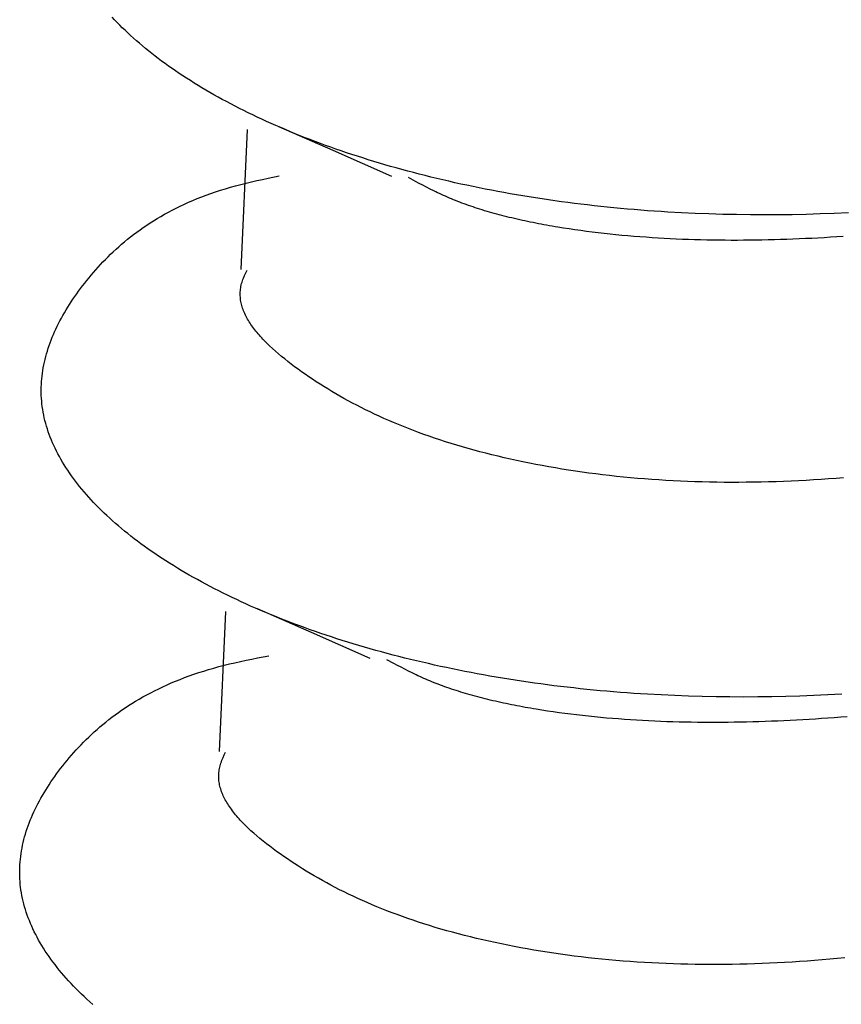
# Model space of a CAD drawing. Units: millimetres. Extents: x 0 to 841, y 0 to 594.
# Drawn here: x 259 to 259, y 398 to 398 of the extents above; entities that cross this region are included whole.
import ezdxf

# ---------------------------------------------------------------- set-up
doc = ezdxf.new("R2010")
doc.units = ezdxf.units.MM
doc.layers.add('SLD-0', color=179, linetype='Continuous')

msp = doc.modelspace()

# ---------------------------------------------------------------- linework, layer by layer
at = {"layer": 'SLD-0'}
for p, q in [((259.00877, 398.1113), (259.00766, 398.11249)), ((259.00991, 398.11011), (259.00877, 398.1113)), ((259.01107, 398.10892), (259.00991, 398.11011)), ((259.01226, 398.10774), (259.01107, 398.10892)), ((259.01347, 398.10656), (259.01226, 398.10774)), ((259.01471, 398.10539), (259.01347, 398.10656)), ((259.01597, 398.10421), (259.01471, 398.10539)), ((259.01726, 398.10305), (259.01597, 398.10421)), ((259.01857, 398.10188), (259.01726, 398.10305)), ((259.01991, 398.10073), (259.01857, 398.10188)), ((259.02127, 398.09957), (259.01991, 398.10073)), ((259.02266, 398.09842), (259.02127, 398.09957)), ((259.02407, 398.09728), (259.02266, 398.09842)), ((259.0255, 398.09614), (259.02407, 398.09728)), ((259.02696, 398.095), (259.0255, 398.09614)), ((259.02845, 398.09387), (259.02696, 398.095)), ((259.02995, 398.09274), (259.02845, 398.09387)), ((259.03148, 398.09162), (259.02995, 398.09274)), ((259.03304, 398.09051), (259.03148, 398.09162)), ((259.03462, 398.0894), (259.03304, 398.09051)), ((259.03622, 398.08829), (259.03462, 398.0894)), ((259.03784, 398.08719), (259.03622, 398.08829)), ((259.03949, 398.0861), (259.03784, 398.08719)), ((259.04116, 398.08501), (259.03949, 398.0861)), ((259.04286, 398.08393), (259.04116, 398.08501)), ((259.04457, 398.08286), (259.04286, 398.08393)), ((259.04631, 398.08179), (259.04457, 398.08286)), ((259.04807, 398.08073), (259.04631, 398.08179)), ((259.04986, 398.07967), (259.04807, 398.08073)), ((259.05166, 398.07862), (259.04986, 398.07967)), ((259.05349, 398.07758), (259.05166, 398.07862)), ((259.05534, 398.07654), (259.05349, 398.07758)), ((259.05721, 398.07551), (259.05534, 398.07654)), ((259.05911, 398.07449), (259.05721, 398.07551)), ((259.06102, 398.07347), (259.05911, 398.07449)), ((259.06296, 398.07246), (259.06102, 398.07347)), ((259.06492, 398.07146), (259.06296, 398.07246)), ((259.0669, 398.07047), (259.06492, 398.07146)), ((259.0689, 398.06948), (259.0669, 398.07047)), ((259.07092, 398.0685), (259.0689, 398.06948)), ((259.07296, 398.06753), (259.07092, 398.0685)), ((259.07502, 398.06657), (259.07296, 398.06753)), ((259.07711, 398.06562), (259.07502, 398.06657)), ((259.07921, 398.06467), (259.07711, 398.06562)), ((259.08134, 398.06373), (259.07921, 398.06467)), ((259.06834, 398.06199), (259.06553, 397.99904)), ((259.08348, 398.0628), (259.08134, 398.06373)), ((259.08255, 398.06331), (259.10697, 398.05264)), ((259.08564, 398.06188), (259.08348, 398.0628)), ((259.08783, 398.06096), (259.08564, 398.06188)), ((259.09003, 398.06006), (259.08783, 398.06096)), ((259.09225, 398.05916), (259.09003, 398.06006)), ((259.0945, 398.05827), (259.09225, 398.05916)), ((259.09676, 398.0574), (259.0945, 398.05827)), ((259.09904, 398.05653), (259.09676, 398.0574)), ((259.10134, 398.05567), (259.09904, 398.05653)), ((259.10366, 398.05482), (259.10134, 398.05567)), ((259.106, 398.05398), (259.10366, 398.05482)), ((259.10836, 398.05314), (259.106, 398.05398)), ((259.10697, 398.05264), (259.13331, 398.041)), ((259.11073, 398.05232), (259.10836, 398.05314)), ((259.11313, 398.05151), (259.11073, 398.05232)), ((259.11554, 398.05071), (259.11313, 398.05151)), ((259.11797, 398.04991), (259.11554, 398.05071)), ((259.12042, 398.04913), (259.11797, 398.04991)), ((259.12288, 398.04836), (259.12042, 398.04913)), ((259.12537, 398.04759), (259.12288, 398.04836)), ((259.12787, 398.04684), (259.12537, 398.04759)), ((259.13038, 398.0461), (259.12787, 398.04684)), ((259.13291, 398.04537), (259.13038, 398.0461)), ((259.13546, 398.04465), (259.13291, 398.04537)), ((259.13803, 398.04394), (259.13546, 398.04465)), ((259.14061, 398.04324), (259.13803, 398.04394)), ((259.14321, 398.04255), (259.14061, 398.04324)), ((259.14582, 398.04187), (259.14321, 398.04255)), ((259.14845, 398.0412), (259.14582, 398.04187)), ((259.06317, 398.03664), (259.06551, 398.03726)), ((259.06551, 398.03726), (259.06789, 398.03785)), ((259.06789, 398.03785), (259.07032, 398.03843)), ((259.07032, 398.03843), (259.07278, 398.03898)), ((259.07278, 398.03898), (259.07528, 398.03951)), ((259.07528, 398.03951), (259.0778, 398.04003)), ((259.0778, 398.04003), (259.08288, 398.04105)), ((259.14416, 398.03859), (259.14094, 398.04031)), ((259.14577, 398.03773), (259.14416, 398.03859)), ((259.1474, 398.03687), (259.14577, 398.03773)), ((259.15109, 398.04055), (259.14845, 398.0412)), ((259.15375, 398.0399), (259.15109, 398.04055)), ((259.15642, 398.03927), (259.15375, 398.0399)), ((259.15911, 398.03864), (259.15642, 398.03927)), ((259.16181, 398.03803), (259.15911, 398.03864)), ((259.16453, 398.03743), (259.16181, 398.03803)), ((259.16726, 398.03684), (259.16453, 398.03743)), ((259.05003, 398.03243), (259.05211, 398.03319)), ((259.05211, 398.03319), (259.05424, 398.03392)), ((259.05424, 398.03392), (259.05641, 398.03463)), ((259.05641, 398.03463), (259.05862, 398.03532)), ((259.05862, 398.03532), (259.06087, 398.03599)), ((259.06087, 398.03599), (259.06317, 398.03664)), ((259.14904, 398.03602), (259.1474, 398.03687)), ((259.1507, 398.03518), (259.14904, 398.03602)), ((259.15238, 398.03435), (259.1507, 398.03518)), ((259.15323, 398.03393), (259.15238, 398.03435)), ((259.15409, 398.03352), (259.15323, 398.03393)), ((259.15495, 398.03312), (259.15409, 398.03352)), ((259.15582, 398.03271), (259.15495, 398.03312)), ((259.17, 398.03627), (259.16726, 398.03684)), ((259.17276, 398.0357), (259.17, 398.03627)), ((259.17553, 398.03515), (259.17276, 398.0357)), ((259.17831, 398.03461), (259.17553, 398.03515)), ((259.18111, 398.03408), (259.17831, 398.03461)), ((259.18392, 398.03356), (259.18111, 398.03408)), ((259.18674, 398.03306), (259.18392, 398.03356)), ((259.18957, 398.03257), (259.18674, 398.03306)), ((259.03832, 398.02748), (259.04018, 398.02835)), ((259.04018, 398.02835), (259.04207, 398.02921)), ((259.04207, 398.02921), (259.044, 398.03004)), ((259.044, 398.03004), (259.04597, 398.03086)), ((259.04597, 398.03086), (259.04798, 398.03166)), ((259.04798, 398.03166), (259.05003, 398.03243)), ((259.1567, 398.03231), (259.15582, 398.03271)), ((259.15758, 398.03191), (259.1567, 398.03231)), ((259.15848, 398.03152), (259.15758, 398.03191)), ((259.15938, 398.03113), (259.15848, 398.03152)), ((259.1603, 398.03074), (259.15938, 398.03113)), ((259.16122, 398.03036), (259.1603, 398.03074)), ((259.16215, 398.02998), (259.16122, 398.03036)), ((259.1631, 398.0296), (259.16215, 398.02998)), ((259.16406, 398.02923), (259.1631, 398.0296)), ((259.16502, 398.02886), (259.16406, 398.02923)), ((259.166, 398.0285), (259.16502, 398.02886)), ((259.16699, 398.02814), (259.166, 398.0285)), ((259.19242, 398.03209), (259.18957, 398.03257)), ((259.19528, 398.03162), (259.19242, 398.03209)), ((259.19815, 398.03116), (259.19528, 398.03162)), ((259.20103, 398.03072), (259.19815, 398.03116)), ((259.20392, 398.03029), (259.20103, 398.03072)), ((259.20682, 398.02987), (259.20392, 398.03029)), ((259.20973, 398.02947), (259.20682, 398.02987)), ((259.21266, 398.02908), (259.20973, 398.02947)), ((259.21559, 398.0287), (259.21266, 398.02908)), ((259.21853, 398.02834), (259.21559, 398.0287)), ((259.03126, 398.02382), (259.03298, 398.02476)), ((259.03298, 398.02476), (259.03472, 398.02569)), ((259.03472, 398.02569), (259.03651, 398.02659)), ((259.03651, 398.02659), (259.03832, 398.02748)), ((259.16798, 398.02779), (259.16699, 398.02814)), ((259.16899, 398.02744), (259.16798, 398.02779)), ((259.17001, 398.0271), (259.16899, 398.02744)), ((259.17103, 398.02676), (259.17001, 398.0271)), ((259.17207, 398.02642), (259.17103, 398.02676)), ((259.17311, 398.02609), (259.17207, 398.02642)), ((259.17417, 398.02576), (259.17311, 398.02609)), ((259.17523, 398.02543), (259.17417, 398.02576)), ((259.1763, 398.02511), (259.17523, 398.02543)), ((259.17738, 398.0248), (259.1763, 398.02511)), ((259.17847, 398.02449), (259.17738, 398.0248)), ((259.17957, 398.02418), (259.17847, 398.02449)), ((259.18068, 398.02388), (259.17957, 398.02418)), ((259.22149, 398.02799), (259.21853, 398.02834)), ((259.22445, 398.02765), (259.22149, 398.02799)), ((259.22743, 398.02732), (259.22445, 398.02765)), ((259.23041, 398.02701), (259.22743, 398.02732)), ((259.2334, 398.02671), (259.23041, 398.02701)), ((259.2364, 398.02643), (259.2334, 398.02671)), ((259.23941, 398.02616), (259.2364, 398.02643)), ((259.24243, 398.0259), (259.23941, 398.02616)), ((259.24545, 398.02566), (259.24243, 398.0259)), ((259.24849, 398.02543), (259.24545, 398.02566)), ((259.25153, 398.02521), (259.24849, 398.02543)), ((259.25458, 398.02501), (259.25153, 398.02521)), ((259.25763, 398.02482), (259.25458, 398.02501)), ((259.26376, 398.02447), (259.25763, 398.02482)), ((259.26992, 398.02419), (259.26376, 398.02447)), ((259.2761, 398.02395), (259.26992, 398.02419)), ((259.28231, 398.02377), (259.2761, 398.02395)), ((259.32619, 398.02394), (259.31989, 398.02376)), ((259.33251, 398.02418), (259.32619, 398.02394)), ((259.33883, 398.02446), (259.33251, 398.02418)), ((259.02321, 398.01889), (259.02476, 398.01991)), ((259.02476, 398.01991), (259.02633, 398.02091)), ((259.02633, 398.02091), (259.02794, 398.02189)), ((259.02794, 398.02189), (259.02959, 398.02287)), ((259.02959, 398.02287), (259.03126, 398.02382)), ((259.18179, 398.02358), (259.18068, 398.02388)), ((259.18292, 398.02328), (259.18179, 398.02358)), ((259.18405, 398.02299), (259.18292, 398.02328)), ((259.18519, 398.0227), (259.18405, 398.02299)), ((259.18633, 398.02242), (259.18519, 398.0227)), ((259.18749, 398.02214), (259.18633, 398.02242)), ((259.18865, 398.02187), (259.18749, 398.02214)), ((259.18982, 398.0216), (259.18865, 398.02187)), ((259.19099, 398.02133), (259.18982, 398.0216)), ((259.19218, 398.02107), (259.19099, 398.02133)), ((259.19337, 398.02081), (259.19218, 398.02107)), ((259.19457, 398.02055), (259.19337, 398.02081)), ((259.19577, 398.0203), (259.19457, 398.02055)), ((259.19698, 398.02005), (259.19577, 398.0203)), ((259.1982, 398.01981), (259.19698, 398.02005)), ((259.19942, 398.01957), (259.1982, 398.01981)), ((259.20065, 398.01934), (259.19942, 398.01957)), ((259.28853, 398.02364), (259.28231, 398.02377)), ((259.29477, 398.02356), (259.28853, 398.02364)), ((259.30103, 398.02353), (259.29477, 398.02356)), ((259.3073, 398.02356), (259.30103, 398.02353)), ((259.31359, 398.02363), (259.3073, 398.02356)), ((259.31989, 398.02376), (259.31359, 398.02363)), ((259.01735, 398.01471), (259.01877, 398.01577)), ((259.01877, 398.01577), (259.02022, 398.01683)), ((259.02022, 398.01683), (259.0217, 398.01787)), ((259.0217, 398.01787), (259.02321, 398.01889)), ((259.20188, 398.01911), (259.20065, 398.01934)), ((259.20312, 398.01888), (259.20188, 398.01911)), ((259.20437, 398.01866), (259.20312, 398.01888)), ((259.20562, 398.01844), (259.20437, 398.01866)), ((259.20688, 398.01822), (259.20562, 398.01844)), ((259.20814, 398.01801), (259.20688, 398.01822)), ((259.21068, 398.0176), (259.20814, 398.01801)), ((259.21324, 398.01721), (259.21068, 398.0176)), ((259.21582, 398.01683), (259.21324, 398.01721)), ((259.21842, 398.01646), (259.21582, 398.01683)), ((259.22103, 398.01611), (259.21842, 398.01646)), ((259.22366, 398.01578), (259.22103, 398.01611)), ((259.2263, 398.01546), (259.22366, 398.01578)), ((259.22895, 398.01515), (259.2263, 398.01546)), ((259.23162, 398.01486), (259.22895, 398.01515)), ((259.01196, 398.01034), (259.01326, 398.01145)), ((259.01326, 398.01145), (259.0146, 398.01254)), ((259.0146, 398.01254), (259.01596, 398.01363)), ((259.01596, 398.01363), (259.01735, 398.01471)), ((259.2343, 398.01459), (259.23162, 398.01486)), ((259.23698, 398.01433), (259.2343, 398.01459)), ((259.23968, 398.01409), (259.23698, 398.01433)), ((259.24238, 398.01386), (259.23968, 398.01409)), ((259.24509, 398.01364), (259.24238, 398.01386)), ((259.24781, 398.01344), (259.24509, 398.01364)), ((259.25053, 398.01325), (259.24781, 398.01344)), ((259.25325, 398.01308), (259.25053, 398.01325)), ((259.25598, 398.01292), (259.25325, 398.01308)), ((259.2587, 398.01278), (259.25598, 398.01292)), ((259.26143, 398.01265), (259.2587, 398.01278)), ((259.26417, 398.01253), (259.26143, 398.01265)), ((259.2669, 398.01243), (259.26417, 398.01253)), ((259.26964, 398.01234), (259.2669, 398.01243)), ((259.27238, 398.01227), (259.26964, 398.01234)), ((259.27512, 398.0122), (259.27238, 398.01227)), ((259.27787, 398.01215), (259.27512, 398.0122)), ((259.28062, 398.01212), (259.27787, 398.01215)), ((259.28337, 398.01209), (259.28062, 398.01212)), ((259.28613, 398.01208), (259.28337, 398.01209)), ((259.28889, 398.01208), (259.28613, 398.01208)), ((259.29165, 398.01209), (259.28889, 398.01208)), ((259.29442, 398.01212), (259.29165, 398.01209)), ((259.29719, 398.01215), (259.29442, 398.01212)), ((259.29997, 398.0122), (259.29719, 398.01215)), ((259.30275, 398.01226), (259.29997, 398.0122)), ((259.30553, 398.01233), (259.30275, 398.01226)), ((259.30832, 398.01241), (259.30553, 398.01233)), ((259.31111, 398.0125), (259.30832, 398.01241)), ((259.31391, 398.01261), (259.31111, 398.0125)), ((259.31672, 398.01272), (259.31391, 398.01261)), ((259.31953, 398.01284), (259.31672, 398.01272)), ((259.32234, 398.01298), (259.31953, 398.01284)), ((259.32516, 398.01312), (259.32234, 398.01298)), ((259.32798, 398.01328), (259.32516, 398.01312)), ((259.33081, 398.01344), (259.32798, 398.01328)), ((259.33365, 398.01361), (259.33081, 398.01344)), ((259.33649, 398.01379), (259.33365, 398.01361)), ((259.007, 398.00582), (259.0082, 398.00696)), ((259.0082, 398.00696), (259.00943, 398.0081)), ((259.00943, 398.0081), (259.01068, 398.00922)), ((259.01068, 398.00922), (259.01196, 398.01034)), ((259.00245, 398.00118), (259.00356, 398.00235)), ((259.00356, 398.00235), (259.00468, 398.00351)), ((259.00468, 398.00351), (259.00583, 398.00467)), ((259.00583, 398.00467), (259.007, 398.00582)), ((258.99827, 397.99645), (258.99929, 397.99764)), ((258.99929, 397.99764), (259.00032, 397.99883)), ((259.00032, 397.99883), (259.00138, 398.00001)), ((259.00138, 398.00001), (259.00245, 398.00118)), ((259.06727, 397.99629), (259.06781, 397.99751)), ((259.06781, 397.99751), (259.06837, 397.99874)), ((258.99536, 397.99287), (258.99631, 397.99406)), ((258.99631, 397.99406), (258.99728, 397.99526)), ((258.99728, 397.99526), (258.99827, 397.99645)), ((259.06593, 397.99261), (259.06611, 397.99322)), ((259.06611, 397.99322), (259.06631, 397.99384)), ((259.06631, 397.99384), (259.06653, 397.99445)), ((259.06653, 397.99445), (259.06676, 397.99506)), ((259.06676, 397.99506), (259.06727, 397.99629)), ((258.99175, 397.98805), (258.99262, 397.98926)), ((258.99262, 397.98926), (258.99351, 397.99046)), ((258.99351, 397.99046), (258.99442, 397.99167)), ((258.99442, 397.99167), (258.99536, 397.99287)), ((259.06529, 397.98831), (259.06531, 397.98892)), ((259.06531, 397.98892), (259.06536, 397.98954)), ((259.06536, 397.98954), (259.06543, 397.99015)), ((259.06543, 397.99015), (259.06552, 397.99077)), ((259.06552, 397.99077), (259.06563, 397.99138)), ((259.06563, 397.99138), (259.06577, 397.992)), ((259.06577, 397.992), (259.06593, 397.99261)), ((258.98847, 397.9832), (258.98926, 397.98441)), ((258.98926, 397.98441), (258.99007, 397.98563)), ((258.99007, 397.98563), (258.9909, 397.98684)), ((258.9909, 397.98684), (258.99175, 397.98805)), ((259.06528, 397.9877), (259.06529, 397.98831)), ((259.0653, 397.98708), (259.06528, 397.9877)), ((259.06534, 397.98647), (259.0653, 397.98708)), ((259.0654, 397.98585), (259.06534, 397.98647)), ((259.06548, 397.98524), (259.0654, 397.98585)), ((259.06558, 397.98462), (259.06548, 397.98524)), ((259.0657, 397.98401), (259.06558, 397.98462)), ((258.98623, 397.97954), (258.98695, 397.98076)), ((258.98695, 397.98076), (258.9877, 397.98198)), ((258.9877, 397.98198), (258.98847, 397.9832)), ((259.06584, 397.98339), (259.0657, 397.98401)), ((259.066, 397.98278), (259.06584, 397.98339)), ((259.06618, 397.98217), (259.066, 397.98278)), ((259.06637, 397.98155), (259.06618, 397.98217)), ((259.06659, 397.98094), (259.06637, 397.98155)), ((259.06682, 397.98033), (259.06659, 397.98094)), ((259.06708, 397.97971), (259.06682, 397.98033)), ((259.06735, 397.9791), (259.06708, 397.97971)), ((258.98356, 397.97464), (258.98419, 397.97586)), ((258.98419, 397.97586), (258.98485, 397.97709)), ((258.98485, 397.97709), (258.98553, 397.97832)), ((258.98553, 397.97832), (258.98623, 397.97954)), ((259.06764, 397.97849), (259.06735, 397.9791)), ((259.06794, 397.97788), (259.06764, 397.97849)), ((259.06826, 397.97727), (259.06794, 397.97788)), ((259.0686, 397.97666), (259.06826, 397.97727)), ((259.06896, 397.97605), (259.0686, 397.97666)), ((259.06933, 397.97544), (259.06896, 397.97605)), ((259.06972, 397.97483), (259.06933, 397.97544)), ((258.98126, 397.96971), (258.9818, 397.97094)), ((258.9818, 397.97094), (258.98236, 397.97217)), ((258.98236, 397.97217), (258.98295, 397.97341)), ((258.98295, 397.97341), (258.98356, 397.97464)), ((259.07012, 397.97422), (259.06972, 397.97483)), ((259.07054, 397.97361), (259.07012, 397.97422)), ((259.07097, 397.97301), (259.07054, 397.97361)), ((259.07142, 397.9724), (259.07097, 397.97301)), ((259.07189, 397.97179), (259.07142, 397.9724)), ((259.07237, 397.97119), (259.07189, 397.97179)), ((259.07286, 397.97058), (259.07237, 397.97119)), ((258.97978, 397.96599), (258.98025, 397.96723)), ((258.98025, 397.96723), (258.98074, 397.96847)), ((258.98074, 397.96847), (258.98126, 397.96971)), ((259.07337, 397.96998), (259.07286, 397.97058)), ((259.07389, 397.96938), (259.07337, 397.96998)), ((259.07442, 397.96878), (259.07389, 397.96938)), ((259.07497, 397.96818), (259.07442, 397.96878)), ((259.07553, 397.96758), (259.07497, 397.96818)), ((259.0761, 397.96698), (259.07553, 397.96758)), ((259.07668, 397.96638), (259.0761, 397.96698)), ((259.07728, 397.96578), (259.07668, 397.96638)), ((258.97816, 397.96103), (258.97853, 397.96227)), ((258.97853, 397.96227), (258.97892, 397.96351)), ((258.97892, 397.96351), (258.97934, 397.96475)), ((258.97934, 397.96475), (258.97978, 397.96599)), ((259.07789, 397.96519), (259.07728, 397.96578)), ((259.07851, 397.96459), (259.07789, 397.96519)), ((259.07978, 397.96341), (259.07851, 397.96459)), ((259.08109, 397.96223), (259.07978, 397.96341)), ((259.08245, 397.96105), (259.08109, 397.96223)), ((258.97721, 397.95729), (258.9775, 397.95854)), ((258.9775, 397.95854), (258.97782, 397.95978)), ((258.97782, 397.95978), (258.97816, 397.96103)), ((259.08385, 397.95988), (259.08245, 397.96105)), ((259.08528, 397.95871), (259.08385, 397.95988)), ((259.08674, 397.95755), (259.08528, 397.95871)), ((259.08824, 397.9564), (259.08674, 397.95755)), ((258.97631, 397.9523), (258.97649, 397.95355)), ((258.97649, 397.95355), (258.9767, 397.9548)), ((258.9767, 397.9548), (258.97694, 397.95604)), ((258.97694, 397.95604), (258.97721, 397.95729)), ((259.08977, 397.95525), (259.08824, 397.9564)), ((259.09133, 397.9541), (259.08977, 397.95525)), ((259.09291, 397.95297), (259.09133, 397.9541)), ((258.97592, 397.94855), (258.97602, 397.9498)), ((258.97602, 397.9498), (258.97615, 397.95105)), ((258.97615, 397.95105), (258.97631, 397.9523)), ((259.09452, 397.95184), (259.09291, 397.95297)), ((259.09615, 397.95072), (259.09452, 397.95184)), ((259.0978, 397.9496), (259.09615, 397.95072)), ((259.09948, 397.94849), (259.0978, 397.9496)), ((258.97577, 397.94479), (258.97579, 397.94604)), ((258.97578, 397.94354), (258.97577, 397.94479)), ((258.97579, 397.94604), (258.97584, 397.94729)), ((258.97584, 397.94729), (258.97592, 397.94855)), ((259.10119, 397.94739), (259.09948, 397.94849)), ((259.10292, 397.9463), (259.10119, 397.94739)), ((259.10468, 397.94522), (259.10292, 397.9463)), ((259.10646, 397.94414), (259.10468, 397.94522)), ((258.97582, 397.94228), (258.97578, 397.94354)), ((258.97589, 397.94103), (258.97582, 397.94228)), ((258.97598, 397.93978), (258.97589, 397.94103)), ((258.97611, 397.93852), (258.97598, 397.93978)), ((259.10827, 397.94308), (259.10646, 397.94414)), ((259.1101, 397.94202), (259.10827, 397.94308)), ((259.11196, 397.94097), (259.1101, 397.94202)), ((259.11385, 397.93993), (259.11196, 397.94097)), ((259.11576, 397.9389), (259.11385, 397.93993)), ((258.97626, 397.93727), (258.97611, 397.93852)), ((258.97645, 397.93602), (258.97626, 397.93727)), ((258.97666, 397.93476), (258.97645, 397.93602)), ((259.11771, 397.93788), (259.11576, 397.9389)), ((259.11968, 397.93687), (259.11771, 397.93788)), ((259.12167, 397.93587), (259.11968, 397.93687)), ((259.1237, 397.93488), (259.12167, 397.93587)), ((258.9769, 397.93351), (258.97666, 397.93476)), ((258.97717, 397.93226), (258.9769, 397.93351)), ((258.97747, 397.93101), (258.97717, 397.93226)), ((258.9778, 397.92976), (258.97747, 397.93101)), ((259.12575, 397.93391), (259.1237, 397.93488)), ((259.12783, 397.93294), (259.12575, 397.93391)), ((259.12994, 397.93198), (259.12783, 397.93294)), ((259.13208, 397.93104), (259.12994, 397.93198)), ((259.13425, 397.93011), (259.13208, 397.93104)), ((258.97816, 397.9285), (258.9778, 397.92976)), ((258.97854, 397.92725), (258.97816, 397.9285)), ((258.97896, 397.926), (258.97854, 397.92725)), ((259.13645, 397.92918), (259.13425, 397.93011)), ((259.13868, 397.92828), (259.13645, 397.92918)), ((259.14094, 397.92738), (259.13868, 397.92828)), ((259.14323, 397.9265), (259.14094, 397.92738)), ((259.14555, 397.92563), (259.14323, 397.9265)), ((258.9794, 397.92476), (258.97896, 397.926)), ((258.97987, 397.92351), (258.9794, 397.92476)), ((258.98037, 397.92226), (258.97987, 397.92351)), ((258.9809, 397.92102), (258.98037, 397.92226)), ((259.1479, 397.92477), (259.14555, 397.92563)), ((259.15028, 397.92393), (259.1479, 397.92477)), ((259.15269, 397.9231), (259.15028, 397.92393)), ((259.15513, 397.92228), (259.15269, 397.9231)), ((259.15761, 397.92148), (259.15513, 397.92228)), ((258.98145, 397.91977), (258.9809, 397.92102)), ((258.98203, 397.91853), (258.98145, 397.91977)), ((258.98264, 397.91729), (258.98203, 397.91853)), ((259.16012, 397.92069), (259.15761, 397.92148)), ((259.16265, 397.91991), (259.16012, 397.92069)), ((259.16522, 397.91916), (259.16265, 397.91991)), ((259.16782, 397.91841), (259.16522, 397.91916)), ((259.17045, 397.91768), (259.16782, 397.91841)), ((259.17311, 397.91697), (259.17045, 397.91768)), ((258.98328, 397.91605), (258.98264, 397.91729)), ((258.98395, 397.91482), (258.98328, 397.91605)), ((258.98464, 397.91358), (258.98395, 397.91482)), ((258.98536, 397.91235), (258.98464, 397.91358)), ((259.17579, 397.91627), (259.17311, 397.91697)), ((259.17851, 397.91559), (259.17579, 397.91627)), ((259.18125, 397.91493), (259.17851, 397.91559)), ((259.18401, 397.91428), (259.18125, 397.91493)), ((259.18681, 397.91364), (259.18401, 397.91428)), ((259.18962, 397.91303), (259.18681, 397.91364)), ((258.98611, 397.91111), (258.98536, 397.91235)), ((258.98688, 397.90989), (258.98611, 397.91111)), ((258.98768, 397.90866), (258.98688, 397.90989)), ((259.19247, 397.91243), (259.18962, 397.91303)), ((259.19533, 397.91184), (259.19247, 397.91243)), ((259.19822, 397.91128), (259.19533, 397.91184)), ((259.20113, 397.91073), (259.19822, 397.91128)), ((259.20407, 397.9102), (259.20113, 397.91073)), ((259.20703, 397.90969), (259.20407, 397.9102)), ((259.21, 397.90919), (259.20703, 397.90969)), ((259.213, 397.90871), (259.21, 397.90919)), ((258.98851, 397.90743), (258.98768, 397.90866)), ((258.98936, 397.90621), (258.98851, 397.90743)), ((258.99024, 397.90499), (258.98936, 397.90621)), ((258.99115, 397.90377), (258.99024, 397.90499)), ((259.21602, 397.90826), (259.213, 397.90871)), ((259.21906, 397.90782), (259.21602, 397.90826)), ((259.22211, 397.9074), (259.21906, 397.90782)), ((259.22519, 397.907), (259.22211, 397.9074)), ((259.22828, 397.90661), (259.22519, 397.907)), ((259.23139, 397.90625), (259.22828, 397.90661)), ((259.23451, 397.90591), (259.23139, 397.90625)), ((259.23765, 397.90558), (259.23451, 397.90591)), ((259.24081, 397.90528), (259.23765, 397.90558)), ((259.24398, 397.905), (259.24081, 397.90528)), ((259.24716, 397.90474), (259.24398, 397.905)), ((259.25036, 397.9045), (259.24716, 397.90474)), ((259.25357, 397.90428), (259.25036, 397.9045)), ((259.32654, 397.90453), (259.32316, 397.90431)), ((259.32993, 397.90477), (259.32654, 397.90453)), ((259.33331, 397.90502), (259.32993, 397.90477)), ((259.3367, 397.9053), (259.33331, 397.90502)), ((258.99209, 397.90256), (258.99115, 397.90377)), ((258.99305, 397.90135), (258.99209, 397.90256)), ((258.99403, 397.90014), (258.99305, 397.90135)), ((258.99505, 397.89893), (258.99403, 397.90014)), ((259.25679, 397.90408), (259.25357, 397.90428)), ((259.26003, 397.9039), (259.25679, 397.90408)), ((259.26327, 397.90374), (259.26003, 397.9039)), ((259.26653, 397.9036), (259.26327, 397.90374)), ((259.2698, 397.90348), (259.26653, 397.9036)), ((259.27308, 397.90339), (259.2698, 397.90348)), ((259.27636, 397.90331), (259.27308, 397.90339)), ((259.27966, 397.90325), (259.27636, 397.90331)), ((259.28297, 397.90322), (259.27966, 397.90325)), ((259.28628, 397.9032), (259.28297, 397.90322)), ((259.2896, 397.9032), (259.28628, 397.9032)), ((259.29293, 397.90323), (259.2896, 397.9032)), ((259.29627, 397.90327), (259.29293, 397.90323)), ((259.29961, 397.90333), (259.29627, 397.90327)), ((259.30296, 397.90341), (259.29961, 397.90333)), ((259.30632, 397.90351), (259.30296, 397.90341)), ((259.30968, 397.90364), (259.30632, 397.90351)), ((259.31304, 397.90378), (259.30968, 397.90364)), ((259.31641, 397.90394), (259.31304, 397.90378)), ((259.31979, 397.90412), (259.31641, 397.90394)), ((259.32316, 397.90431), (259.31979, 397.90412)), ((258.99609, 397.89773), (258.99505, 397.89893)), ((258.99715, 397.89653), (258.99609, 397.89773)), ((258.99824, 397.89534), (258.99715, 397.89653)), ((258.99936, 397.89415), (258.99824, 397.89534)), ((259.0005, 397.89296), (258.99936, 397.89415)), ((259.00166, 397.89177), (259.0005, 397.89296)), ((259.00286, 397.89059), (259.00166, 397.89177)), ((259.00407, 397.88941), (259.00286, 397.89059)), ((259.00532, 397.88824), (259.00407, 397.88941)), ((259.00658, 397.88707), (259.00532, 397.88824)), ((259.00788, 397.8859), (259.00658, 397.88707)), ((259.00919, 397.88474), (259.00788, 397.8859)), ((259.01054, 397.88358), (259.00919, 397.88474)), ((259.0119, 397.88243), (259.01054, 397.88358)), ((259.01329, 397.88128), (259.0119, 397.88243)), ((259.01471, 397.88014), (259.01329, 397.88128)), ((259.01615, 397.879), (259.01471, 397.88014)), ((259.01761, 397.87787), (259.01615, 397.879)), ((259.0191, 397.87674), (259.01761, 397.87787)), ((259.02061, 397.87561), (259.0191, 397.87674)), ((259.02215, 397.87449), (259.02061, 397.87561)), ((259.02371, 397.87338), (259.02215, 397.87449)), ((259.02529, 397.87227), (259.02371, 397.87338)), ((259.02689, 397.87117), (259.02529, 397.87227)), ((259.02852, 397.87007), (259.02689, 397.87117)), ((259.03018, 397.86898), (259.02852, 397.87007)), ((259.03185, 397.8679), (259.03018, 397.86898)), ((259.03355, 397.86682), (259.03185, 397.8679)), ((259.03527, 397.86574), (259.03355, 397.86682)), ((259.03701, 397.86468), (259.03527, 397.86574)), ((259.03878, 397.86362), (259.03701, 397.86468)), ((259.04056, 397.86256), (259.03878, 397.86362)), ((259.04237, 397.86151), (259.04056, 397.86256)), ((259.04421, 397.86047), (259.04237, 397.86151)), ((259.04606, 397.85944), (259.04421, 397.86047)), ((259.04793, 397.85841), (259.04606, 397.85944)), ((259.04983, 397.85739), (259.04793, 397.85841)), ((259.05175, 397.85638), (259.04983, 397.85739)), ((259.05369, 397.85537), (259.05175, 397.85638)), ((259.05565, 397.85437), (259.05369, 397.85537)), ((259.05763, 397.85338), (259.05565, 397.85437)), ((259.05964, 397.8524), (259.05763, 397.85338)), ((259.06166, 397.85142), (259.05964, 397.8524)), ((259.06371, 397.85045), (259.06166, 397.85142)), ((259.06577, 397.84949), (259.06371, 397.85045)), ((259.06786, 397.84854), (259.06577, 397.84949)), ((259.06996, 397.84759), (259.06786, 397.84854)), ((259.07209, 397.84666), (259.06996, 397.84759)), ((259.05867, 397.84512), (259.05586, 397.78215)), ((259.07424, 397.84573), (259.07209, 397.84666)), ((259.07285, 397.84644), (259.09726, 397.83577)), ((259.0764, 397.84481), (259.07424, 397.84573)), ((259.07859, 397.8439), (259.0764, 397.84481)), ((259.0808, 397.84299), (259.07859, 397.8439)), ((259.08302, 397.8421), (259.0808, 397.84299)), ((259.08527, 397.84121), (259.08302, 397.8421)), ((259.08753, 397.84034), (259.08527, 397.84121)), ((259.08982, 397.83947), (259.08753, 397.84034)), ((259.09212, 397.83861), (259.08982, 397.83947)), ((259.09444, 397.83777), (259.09212, 397.83861)), ((259.09678, 397.83693), (259.09444, 397.83777)), ((259.09914, 397.8361), (259.09678, 397.83693)), ((259.09726, 397.83577), (259.1236, 397.82413)), ((259.10152, 397.83528), (259.09914, 397.8361)), ((259.10392, 397.83447), (259.10152, 397.83528)), ((259.10633, 397.83367), (259.10392, 397.83447)), ((259.10876, 397.83288), (259.10633, 397.83367)), ((259.11121, 397.8321), (259.10876, 397.83288)), ((259.11368, 397.83133), (259.11121, 397.8321)), ((259.11616, 397.83057), (259.11368, 397.83133)), ((259.11867, 397.82982), (259.11616, 397.83057)), ((259.12118, 397.82908), (259.11867, 397.82982)), ((259.12372, 397.82835), (259.12118, 397.82908)), ((259.07299, 397.8242), (259.07811, 397.82521)), ((259.12627, 397.82763), (259.12372, 397.82835)), ((259.12884, 397.82692), (259.12627, 397.82763)), ((259.13142, 397.82622), (259.12884, 397.82692)), ((259.13402, 397.82553), (259.13142, 397.82622)), ((259.13663, 397.82486), (259.13402, 397.82553)), ((259.13926, 397.82419), (259.13663, 397.82486)), ((259.05337, 397.81967), (259.05569, 397.82031)), ((259.05569, 397.82031), (259.05806, 397.82092)), ((259.05806, 397.82092), (259.06047, 397.82151)), ((259.06047, 397.82151), (259.06292, 397.82208)), ((259.06292, 397.82208), (259.0654, 397.82263)), ((259.0654, 397.82263), (259.06791, 397.82316)), ((259.06791, 397.82316), (259.07044, 397.82368)), ((259.07044, 397.82368), (259.07299, 397.8242)), ((259.13445, 397.82172), (259.13123, 397.82344)), ((259.13607, 397.82086), (259.13445, 397.82172)), ((259.13769, 397.82), (259.13607, 397.82086)), ((259.14191, 397.82354), (259.13926, 397.82419)), ((259.14456, 397.8229), (259.14191, 397.82354)), ((259.14724, 397.82227), (259.14456, 397.8229)), ((259.14993, 397.82165), (259.14724, 397.82227)), ((259.15263, 397.82104), (259.14993, 397.82165)), ((259.15535, 397.82044), (259.15263, 397.82104)), ((259.15808, 397.81985), (259.15535, 397.82044)), ((259.04029, 397.81539), (259.04237, 397.81615)), ((259.04237, 397.81615), (259.04449, 397.8169)), ((259.04449, 397.8169), (259.04665, 397.81762)), ((259.04665, 397.81762), (259.04885, 397.81833)), ((259.04885, 397.81833), (259.05109, 397.81901)), ((259.05109, 397.81901), (259.05337, 397.81967)), ((259.13934, 397.81915), (259.13769, 397.82)), ((259.14099, 397.81831), (259.13934, 397.81915)), ((259.14267, 397.81748), (259.14099, 397.81831)), ((259.14352, 397.81706), (259.14267, 397.81748)), ((259.14438, 397.81665), (259.14352, 397.81706)), ((259.14524, 397.81625), (259.14438, 397.81665)), ((259.14611, 397.81584), (259.14524, 397.81625)), ((259.14699, 397.81544), (259.14611, 397.81584)), ((259.16082, 397.81928), (259.15808, 397.81985)), ((259.16358, 397.81872), (259.16082, 397.81928)), ((259.16635, 397.81817), (259.16358, 397.81872)), ((259.16914, 397.81763), (259.16635, 397.81817)), ((259.17193, 397.8171), (259.16914, 397.81763)), ((259.17474, 397.81659), (259.17193, 397.8171)), ((259.17756, 397.81608), (259.17474, 397.81659)), ((259.1804, 397.81559), (259.17756, 397.81608)), ((259.03046, 397.81126), (259.03236, 397.81212)), ((259.03236, 397.81212), (259.03428, 397.81297)), ((259.03428, 397.81297), (259.03625, 397.81379)), ((259.03625, 397.81379), (259.03825, 397.8146)), ((259.03825, 397.8146), (259.04029, 397.81539)), ((259.14788, 397.81504), (259.14699, 397.81544)), ((259.14877, 397.81464), (259.14788, 397.81504)), ((259.14968, 397.81425), (259.14877, 397.81464)), ((259.15059, 397.81387), (259.14968, 397.81425)), ((259.15151, 397.81348), (259.15059, 397.81387)), ((259.15245, 397.8131), (259.15151, 397.81348)), ((259.15339, 397.81273), (259.15245, 397.8131)), ((259.15435, 397.81236), (259.15339, 397.81273)), ((259.15532, 397.81199), (259.15435, 397.81236)), ((259.15629, 397.81163), (259.15532, 397.81199)), ((259.15728, 397.81127), (259.15629, 397.81163)), ((259.18324, 397.81512), (259.1804, 397.81559)), ((259.1861, 397.81465), (259.18324, 397.81512)), ((259.18897, 397.8142), (259.1861, 397.81465)), ((259.19185, 397.81376), (259.18897, 397.8142)), ((259.19474, 397.81333), (259.19185, 397.81376)), ((259.19764, 397.81292), (259.19474, 397.81333)), ((259.20056, 397.81252), (259.19764, 397.81292)), ((259.20348, 397.81213), (259.20056, 397.81252)), ((259.20642, 397.81175), (259.20348, 397.81213)), ((259.20936, 397.81139), (259.20642, 397.81175)), ((259.21231, 397.81104), (259.20936, 397.81139)), ((259.02155, 397.8067), (259.02326, 397.80764)), ((259.02326, 397.80764), (259.02501, 397.80857)), ((259.02501, 397.80857), (259.02679, 397.80948)), ((259.02679, 397.80948), (259.02861, 397.81038)), ((259.02861, 397.81038), (259.03046, 397.81126)), ((259.15828, 397.81092), (259.15728, 397.81127)), ((259.15928, 397.81057), (259.15828, 397.81092)), ((259.1603, 397.81022), (259.15928, 397.81057)), ((259.16132, 397.80988), (259.1603, 397.81022)), ((259.16236, 397.80954), (259.16132, 397.80988)), ((259.16341, 397.80921), (259.16236, 397.80954)), ((259.16446, 397.80888), (259.16341, 397.80921)), ((259.16552, 397.80856), (259.16446, 397.80888)), ((259.1666, 397.80824), (259.16552, 397.80856)), ((259.16768, 397.80792), (259.1666, 397.80824)), ((259.16877, 397.80761), (259.16768, 397.80792)), ((259.16986, 397.8073), (259.16877, 397.80761)), ((259.17097, 397.807), (259.16986, 397.8073)), ((259.17209, 397.8067), (259.17097, 397.807)), ((259.21528, 397.81071), (259.21231, 397.81104)), ((259.21825, 397.81038), (259.21528, 397.81071)), ((259.22123, 397.81007), (259.21825, 397.81038)), ((259.22422, 397.80978), (259.22123, 397.81007)), ((259.22722, 397.8095), (259.22422, 397.80978)), ((259.23023, 397.80923), (259.22722, 397.8095)), ((259.23325, 397.80897), (259.23023, 397.80923)), ((259.23627, 397.80873), (259.23325, 397.80897)), ((259.23931, 397.8085), (259.23627, 397.80873)), ((259.24235, 397.80829), (259.23931, 397.8085)), ((259.2454, 397.80809), (259.24235, 397.80829)), ((259.24845, 397.8079), (259.2454, 397.80809)), ((259.25458, 397.80756), (259.24845, 397.8079)), ((259.26074, 397.80728), (259.25458, 397.80756)), ((259.26692, 397.80705), (259.26074, 397.80728)), ((259.27312, 397.80687), (259.26692, 397.80705)), ((259.31068, 397.80689), (259.30439, 397.80675)), ((259.31699, 397.80707), (259.31068, 397.80689)), ((259.3233, 397.80731), (259.31699, 397.80707)), ((259.32961, 397.80759), (259.3233, 397.80731)), ((259.33593, 397.80793), (259.32961, 397.80759)), ((259.01347, 397.80175), (259.01502, 397.80276)), ((259.01502, 397.80276), (259.01661, 397.80377)), ((259.01661, 397.80377), (259.01822, 397.80476)), ((259.01822, 397.80476), (259.01987, 397.80573)), ((259.01987, 397.80573), (259.02155, 397.8067)), ((259.17321, 397.8064), (259.17209, 397.8067)), ((259.17434, 397.80611), (259.17321, 397.8064)), ((259.17548, 397.80583), (259.17434, 397.80611)), ((259.17663, 397.80554), (259.17548, 397.80583)), ((259.17778, 397.80526), (259.17663, 397.80554)), ((259.17894, 397.80499), (259.17778, 397.80526)), ((259.18011, 397.80472), (259.17894, 397.80499)), ((259.18129, 397.80445), (259.18011, 397.80472)), ((259.18247, 397.80419), (259.18129, 397.80445)), ((259.18366, 397.80393), (259.18247, 397.80419)), ((259.18486, 397.80367), (259.18366, 397.80393)), ((259.18606, 397.80342), (259.18486, 397.80367)), ((259.18727, 397.80318), (259.18606, 397.80342)), ((259.18849, 397.80293), (259.18727, 397.80318)), ((259.18971, 397.80269), (259.18849, 397.80293)), ((259.19094, 397.80246), (259.18971, 397.80269)), ((259.19218, 397.80223), (259.19094, 397.80246)), ((259.27934, 397.80674), (259.27312, 397.80687)), ((259.28558, 397.80667), (259.27934, 397.80674)), ((259.29184, 397.80664), (259.28558, 397.80667)), ((259.29811, 397.80667), (259.29184, 397.80664)), ((259.30439, 397.80675), (259.29811, 397.80667)), ((259.00758, 397.79755), (259.00901, 397.79862)), ((259.00901, 397.79862), (259.01047, 397.79967)), ((259.01047, 397.79967), (259.01196, 397.80072)), ((259.01196, 397.80072), (259.01347, 397.80175)), ((259.19342, 397.802), (259.19218, 397.80223)), ((259.19466, 397.80178), (259.19342, 397.802)), ((259.19591, 397.80156), (259.19466, 397.80178)), ((259.19717, 397.80134), (259.19591, 397.80156)), ((259.19844, 397.80113), (259.19717, 397.80134)), ((259.20098, 397.80072), (259.19844, 397.80113)), ((259.20354, 397.80032), (259.20098, 397.80072)), ((259.20612, 397.79994), (259.20354, 397.80032)), ((259.20871, 397.79958), (259.20612, 397.79994)), ((259.21132, 397.79923), (259.20871, 397.79958)), ((259.21395, 397.79889), (259.21132, 397.79923)), ((259.21659, 397.79857), (259.21395, 397.79889)), ((259.21925, 397.79827), (259.21659, 397.79857)), ((259.22192, 397.79798), (259.21925, 397.79827)), ((259.00216, 397.79317), (259.00347, 397.79428)), ((259.00347, 397.79428), (259.00482, 397.79538)), ((259.00482, 397.79538), (259.00618, 397.79647)), ((259.00618, 397.79647), (259.00758, 397.79755)), ((259.22459, 397.79771), (259.22192, 397.79798)), ((259.22728, 397.79745), (259.22459, 397.79771)), ((259.22998, 397.7972), (259.22728, 397.79745)), ((259.23268, 397.79697), (259.22998, 397.7972)), ((259.23539, 397.79676), (259.23268, 397.79697)), ((259.23811, 397.79655), (259.23539, 397.79676)), ((259.24083, 397.79637), (259.23811, 397.79655)), ((259.24355, 397.79619), (259.24083, 397.79637)), ((259.24628, 397.79604), (259.24355, 397.79619)), ((259.249, 397.79589), (259.24628, 397.79604)), ((259.25173, 397.79576), (259.249, 397.79589)), ((259.25447, 397.79565), (259.25173, 397.79576)), ((259.2572, 397.79554), (259.25447, 397.79565)), ((259.25994, 397.79545), (259.2572, 397.79554)), ((259.26268, 397.79538), (259.25994, 397.79545)), ((259.26543, 397.79532), (259.26268, 397.79538)), ((259.26817, 397.79527), (259.26543, 397.79532)), ((259.27092, 397.79523), (259.26817, 397.79527)), ((259.27368, 397.7952), (259.27092, 397.79523)), ((259.27643, 397.79519), (259.27368, 397.7952)), ((259.27919, 397.79519), (259.27643, 397.79519)), ((259.28196, 397.7952), (259.27919, 397.79519)), ((259.28473, 397.79523), (259.28196, 397.7952)), ((259.2875, 397.79526), (259.28473, 397.79523)), ((259.29028, 397.79531), (259.2875, 397.79526)), ((259.29306, 397.79537), (259.29028, 397.79531)), ((259.29584, 397.79544), (259.29306, 397.79537)), ((259.29863, 397.79552), (259.29584, 397.79544)), ((259.30143, 397.79561), (259.29863, 397.79552)), ((259.30423, 397.79572), (259.30143, 397.79561)), ((259.30703, 397.79583), (259.30423, 397.79572)), ((259.30984, 397.79595), (259.30703, 397.79583)), ((259.31265, 397.79609), (259.30984, 397.79595)), ((259.31547, 397.79623), (259.31265, 397.79609)), ((259.3183, 397.79639), (259.31547, 397.79623)), ((259.32113, 397.79655), (259.3183, 397.79639)), ((259.32397, 397.79672), (259.32113, 397.79655)), ((259.32681, 397.79691), (259.32397, 397.79672)), ((259.32966, 397.7971), (259.32681, 397.79691)), ((259.33251, 397.7973), (259.32966, 397.7971)), ((259.33537, 397.79751), (259.33251, 397.7973)), ((259.33824, 397.79773), (259.33537, 397.79751)), ((258.99717, 397.78865), (258.99838, 397.78979)), ((258.99838, 397.78979), (258.99961, 397.79093)), ((258.99961, 397.79093), (259.00087, 397.79206)), ((259.00087, 397.79206), (259.00216, 397.79317)), ((258.99259, 397.78401), (258.9937, 397.78518)), ((258.9937, 397.78518), (258.99483, 397.78634)), ((258.99483, 397.78634), (258.99599, 397.7875)), ((258.99599, 397.7875), (258.99717, 397.78865)), ((258.98838, 397.77927), (258.9894, 397.78046)), ((258.9894, 397.78046), (258.99044, 397.78165)), ((258.99044, 397.78165), (258.99151, 397.78283)), ((258.99151, 397.78283), (258.99259, 397.78401)), ((259.0576, 397.7794), (259.05814, 397.78062)), ((259.05814, 397.78062), (259.0587, 397.78185)), ((258.98545, 397.77568), (258.98641, 397.77688)), ((258.98641, 397.77688), (258.98738, 397.77808)), ((258.98738, 397.77808), (258.98838, 397.77927)), ((259.05626, 397.77572), (259.05644, 397.77633)), ((259.05644, 397.77633), (259.05664, 397.77695)), ((259.05664, 397.77695), (259.05686, 397.77756)), ((259.05686, 397.77756), (259.05709, 397.77817)), ((259.05709, 397.77817), (259.0576, 397.7794)), ((258.98183, 397.77086), (258.9827, 397.77207)), ((258.9827, 397.77207), (258.9836, 397.77328)), ((258.9836, 397.77328), (258.98451, 397.77448)), ((258.98451, 397.77448), (258.98545, 397.77568)), ((259.05562, 397.77142), (259.05564, 397.77204)), ((259.05564, 397.77204), (259.05569, 397.77265)), ((259.05569, 397.77265), (259.05576, 397.77327)), ((259.05576, 397.77327), (259.05585, 397.77388)), ((259.05585, 397.77388), (259.05596, 397.77449)), ((259.05596, 397.77449), (259.0561, 397.77511)), ((259.0561, 397.77511), (259.05626, 397.77572)), ((258.97854, 397.76599), (258.97933, 397.76721)), ((258.97933, 397.76721), (258.98014, 397.76843)), ((258.98014, 397.76843), (258.98097, 397.76965)), ((258.98097, 397.76965), (258.98183, 397.77086)), ((259.05561, 397.77081), (259.05562, 397.77142)), ((259.05563, 397.77019), (259.05561, 397.77081)), ((259.05567, 397.76958), (259.05563, 397.77019)), ((259.05573, 397.76896), (259.05567, 397.76958)), ((259.05581, 397.76835), (259.05573, 397.76896)), ((259.05591, 397.76773), (259.05581, 397.76835)), ((259.05603, 397.76712), (259.05591, 397.76773)), ((259.05617, 397.76651), (259.05603, 397.76712)), ((258.97631, 397.76232), (258.97703, 397.76355)), ((258.97703, 397.76355), (258.97778, 397.76477)), ((258.97778, 397.76477), (258.97854, 397.76599)), ((259.05633, 397.76589), (259.05617, 397.76651)), ((259.05651, 397.76528), (259.05633, 397.76589)), ((259.0567, 397.76467), (259.05651, 397.76528)), ((259.05692, 397.76405), (259.0567, 397.76467)), ((259.05716, 397.76344), (259.05692, 397.76405)), ((259.05741, 397.76283), (259.05716, 397.76344)), ((259.05768, 397.76221), (259.05741, 397.76283)), ((258.97365, 397.7574), (258.97428, 397.75863)), ((258.97428, 397.75863), (258.97494, 397.75987)), ((258.97494, 397.75987), (258.97561, 397.76109)), ((258.97561, 397.76109), (258.97631, 397.76232)), ((259.05797, 397.7616), (259.05768, 397.76221)), ((259.05827, 397.76099), (259.05797, 397.7616)), ((259.05859, 397.76038), (259.05827, 397.76099)), ((259.05893, 397.75977), (259.05859, 397.76038)), ((259.05929, 397.75916), (259.05893, 397.75977)), ((259.05966, 397.75855), (259.05929, 397.75916)), ((259.06005, 397.75794), (259.05966, 397.75855)), ((258.97191, 397.75369), (258.97247, 397.75493)), ((258.97247, 397.75493), (258.97305, 397.75616)), ((258.97305, 397.75616), (258.97365, 397.7574)), ((259.06045, 397.75733), (259.06005, 397.75794)), ((259.06087, 397.75673), (259.06045, 397.75733)), ((259.06131, 397.75612), (259.06087, 397.75673)), ((259.06176, 397.75551), (259.06131, 397.75612)), ((259.06222, 397.75491), (259.06176, 397.75551)), ((259.0627, 397.7543), (259.06222, 397.75491)), ((259.06319, 397.7537), (259.0627, 397.7543)), ((258.96992, 397.74872), (258.97038, 397.74996)), ((258.97038, 397.74996), (258.97086, 397.75121)), ((258.97086, 397.75121), (258.97137, 397.75245)), ((258.97137, 397.75245), (258.97191, 397.75369)), ((259.0637, 397.75309), (259.06319, 397.7537)), ((259.06422, 397.75249), (259.0637, 397.75309)), ((259.06475, 397.75189), (259.06422, 397.75249)), ((259.0653, 397.75129), (259.06475, 397.75189)), ((259.06586, 397.75069), (259.0653, 397.75129)), ((259.06643, 397.75009), (259.06586, 397.75069)), ((259.06701, 397.74949), (259.06643, 397.75009)), ((259.06761, 397.7489), (259.06701, 397.74949)), ((258.96833, 397.74373), (258.96869, 397.74498)), ((258.96869, 397.74498), (258.96907, 397.74623)), ((258.96907, 397.74623), (258.96948, 397.74747)), ((258.96948, 397.74747), (258.96992, 397.74872)), ((259.06822, 397.7483), (259.06761, 397.7489)), ((259.06884, 397.74771), (259.06822, 397.7483)), ((259.07011, 397.74652), (259.06884, 397.74771)), ((259.07142, 397.74534), (259.07011, 397.74652)), ((259.07278, 397.74416), (259.07142, 397.74534)), ((258.96741, 397.73997), (258.96769, 397.74123)), ((258.96769, 397.74123), (258.968, 397.74248)), ((258.968, 397.74248), (258.96833, 397.74373)), ((259.07418, 397.74299), (259.07278, 397.74416)), ((259.07561, 397.74182), (259.07418, 397.74299)), ((259.07707, 397.74066), (259.07561, 397.74182)), ((259.07857, 397.73951), (259.07707, 397.74066)), ((258.96655, 397.73496), (258.96673, 397.73621)), ((258.96673, 397.73621), (258.96693, 397.73747)), ((258.96693, 397.73747), (258.96716, 397.73872)), ((258.96716, 397.73872), (258.96741, 397.73997)), ((259.0801, 397.73836), (259.07857, 397.73951)), ((259.08166, 397.73722), (259.0801, 397.73836)), ((259.08324, 397.73608), (259.08166, 397.73722)), ((259.08485, 397.73495), (259.08324, 397.73608)), ((258.9662, 397.73118), (258.96629, 397.73244)), ((258.96629, 397.73244), (258.96641, 397.7337)), ((258.96641, 397.7337), (258.96655, 397.73496)), ((259.08648, 397.73383), (259.08485, 397.73495)), ((259.08813, 397.73271), (259.08648, 397.73383)), ((259.08981, 397.73161), (259.08813, 397.73271)), ((259.09152, 397.73051), (259.08981, 397.73161)), ((258.9661, 397.72867), (258.96614, 397.72993)), ((258.9661, 397.72741), (258.9661, 397.72867)), ((258.96612, 397.72615), (258.9661, 397.72741)), ((258.96614, 397.72993), (258.9662, 397.73118)), ((259.09325, 397.72941), (259.09152, 397.73051)), ((259.09501, 397.72833), (259.09325, 397.72941)), ((259.09679, 397.72726), (259.09501, 397.72833)), ((259.0986, 397.72619), (259.09679, 397.72726)), ((258.96617, 397.72489), (258.96612, 397.72615)), ((258.96625, 397.72363), (258.96617, 397.72489)), ((258.96636, 397.72237), (258.96625, 397.72363)), ((259.10043, 397.72513), (259.0986, 397.72619)), ((259.10229, 397.72408), (259.10043, 397.72513)), ((259.10418, 397.72304), (259.10229, 397.72408)), ((259.1061, 397.72201), (259.10418, 397.72304)), ((258.9665, 397.72111), (258.96636, 397.72237)), ((258.96667, 397.71986), (258.9665, 397.72111)), ((258.96687, 397.7186), (258.96667, 397.71986)), ((258.9671, 397.71734), (258.96687, 397.7186)), ((259.10804, 397.72099), (259.1061, 397.72201)), ((259.11001, 397.71998), (259.10804, 397.72099)), ((259.112, 397.71898), (259.11001, 397.71998)), ((259.11403, 397.718), (259.112, 397.71898)), ((258.96735, 397.71608), (258.9671, 397.71734)), ((258.96764, 397.71482), (258.96735, 397.71608)), ((258.96795, 397.71356), (258.96764, 397.71482)), ((259.11608, 397.71702), (259.11403, 397.718)), ((259.11816, 397.71605), (259.11608, 397.71702)), ((259.12028, 397.71509), (259.11816, 397.71605)), ((259.12242, 397.71415), (259.12028, 397.71509)), ((259.12458, 397.71322), (259.12242, 397.71415)), ((258.9683, 397.71231), (258.96795, 397.71356)), ((258.96867, 397.71105), (258.9683, 397.71231)), ((258.96907, 397.7098), (258.96867, 397.71105)), ((258.9695, 397.70854), (258.96907, 397.7098)), ((259.12678, 397.7123), (259.12458, 397.71322)), ((259.12901, 397.71139), (259.12678, 397.7123)), ((259.13127, 397.71049), (259.12901, 397.71139)), ((259.13356, 397.70961), (259.13127, 397.71049)), ((259.13588, 397.70874), (259.13356, 397.70961)), ((258.96996, 397.70729), (258.9695, 397.70854)), ((258.97044, 397.70604), (258.96996, 397.70729)), ((258.97096, 397.70479), (258.97044, 397.70604)), ((259.13823, 397.70788), (259.13588, 397.70874)), ((259.14061, 397.70704), (259.13823, 397.70788)), ((259.14302, 397.70621), (259.14061, 397.70704)), ((259.14546, 397.70539), (259.14302, 397.70621)), ((259.14794, 397.70459), (259.14546, 397.70539)), ((258.9715, 397.70354), (258.97096, 397.70479)), ((258.97207, 397.70229), (258.9715, 397.70354)), ((258.97267, 397.70104), (258.97207, 397.70229)), ((258.97329, 397.6998), (258.97267, 397.70104)), ((259.15045, 397.7038), (259.14794, 397.70459)), ((259.15299, 397.70303), (259.15045, 397.7038)), ((259.15555, 397.70227), (259.15299, 397.70303)), ((259.15815, 397.70152), (259.15555, 397.70227)), ((259.16078, 397.7008), (259.15815, 397.70152)), ((259.16344, 397.70008), (259.16078, 397.7008)), ((258.97395, 397.69856), (258.97329, 397.6998)), ((258.97463, 397.69732), (258.97395, 397.69856)), ((258.97533, 397.69608), (258.97463, 397.69732)), ((259.16613, 397.69939), (259.16344, 397.70008)), ((259.16884, 397.6987), (259.16613, 397.69939)), ((259.17158, 397.69804), (259.16884, 397.6987)), ((259.17434, 397.69739), (259.17158, 397.69804)), ((259.17714, 397.69675), (259.17434, 397.69739)), ((259.17995, 397.69614), (259.17714, 397.69675)), ((258.97607, 397.69484), (258.97533, 397.69608)), ((258.97683, 397.69361), (258.97607, 397.69484)), ((258.97762, 397.69237), (258.97683, 397.69361)), ((258.97844, 397.69114), (258.97762, 397.69237)), ((259.1828, 397.69554), (259.17995, 397.69614)), ((259.18566, 397.69495), (259.1828, 397.69554)), ((259.18855, 397.69439), (259.18566, 397.69495)), ((259.19147, 397.69384), (259.18855, 397.69439)), ((259.1944, 397.69331), (259.19147, 397.69384)), ((259.19736, 397.6928), (259.1944, 397.69331)), ((259.20033, 397.6923), (259.19736, 397.6928)), ((259.20333, 397.69183), (259.20033, 397.6923)), ((259.20635, 397.69137), (259.20333, 397.69183)), ((258.97929, 397.68991), (258.97844, 397.69114)), ((258.98016, 397.68869), (258.97929, 397.68991)), ((258.98105, 397.68747), (258.98016, 397.68869)), ((258.98198, 397.68625), (258.98105, 397.68747)), ((259.20939, 397.69093), (259.20635, 397.69137)), ((259.21244, 397.69051), (259.20939, 397.69093)), ((259.21552, 397.69011), (259.21244, 397.69051)), ((259.21861, 397.68973), (259.21552, 397.69011)), ((259.22172, 397.68936), (259.21861, 397.68973)), ((259.22484, 397.68902), (259.22172, 397.68936)), ((259.22798, 397.6887), (259.22484, 397.68902)), ((259.23114, 397.68839), (259.22798, 397.6887)), ((259.23431, 397.68811), (259.23114, 397.68839)), ((259.23749, 397.68785), (259.23431, 397.68811)), ((259.24069, 397.68761), (259.23749, 397.68785)), ((259.2439, 397.68739), (259.24069, 397.68761)), ((259.24712, 397.68719), (259.2439, 397.68739)), ((259.31349, 397.68743), (259.31012, 397.68723)), ((259.31687, 397.68764), (259.31349, 397.68743)), ((259.32026, 397.68788), (259.31687, 397.68764)), ((259.32364, 397.68814), (259.32026, 397.68788)), ((259.32703, 397.68841), (259.32364, 397.68814)), ((259.33042, 397.6887), (259.32703, 397.68841)), ((259.3338, 397.68902), (259.33042, 397.6887)), ((259.33719, 397.68935), (259.3338, 397.68902)), ((258.98293, 397.68503), (258.98198, 397.68625)), ((258.98391, 397.68381), (258.98293, 397.68503)), ((258.98491, 397.6826), (258.98391, 397.68381)), ((259.25036, 397.68701), (259.24712, 397.68719)), ((259.2536, 397.68685), (259.25036, 397.68701)), ((259.25686, 397.68671), (259.2536, 397.68685)), ((259.26013, 397.6866), (259.25686, 397.68671)), ((259.26341, 397.6865), (259.26013, 397.6866)), ((259.26669, 397.68642), (259.26341, 397.6865)), ((259.26999, 397.68636), (259.26669, 397.68642)), ((259.2733, 397.68633), (259.26999, 397.68636)), ((259.27661, 397.68631), (259.2733, 397.68633)), ((259.27993, 397.68631), (259.27661, 397.68631)), ((259.28326, 397.68634), (259.27993, 397.68631)), ((259.2866, 397.68638), (259.28326, 397.68634)), ((259.28994, 397.68644), (259.2866, 397.68638)), ((259.29329, 397.68653), (259.28994, 397.68644)), ((259.29665, 397.68663), (259.29329, 397.68653)), ((259.30001, 397.68675), (259.29665, 397.68663)), ((259.30337, 397.68689), (259.30001, 397.68675)), ((259.30674, 397.68705), (259.30337, 397.68689)), ((259.31012, 397.68723), (259.30674, 397.68705)), ((258.98594, 397.6814), (258.98491, 397.6826)), ((258.987, 397.68019), (258.98594, 397.6814)), ((258.98808, 397.67899), (258.987, 397.68019)), ((258.98919, 397.67779), (258.98808, 397.67899)), ((258.99032, 397.6766), (258.98919, 397.67779)), ((258.99148, 397.6754), (258.99032, 397.6766)), ((258.99267, 397.67422), (258.99148, 397.6754)), ((258.99388, 397.67303), (258.99267, 397.67422)), ((258.99511, 397.67185), (258.99388, 397.67303)), ((258.99637, 397.67068), (258.99511, 397.67185)), ((258.99766, 397.66951), (258.99637, 397.67068)), ((258.99897, 397.66834), (258.99766, 397.66951))]:
    msp.add_line(p, q, dxfattribs=at)

doc.saveas('drawing.dxf')
